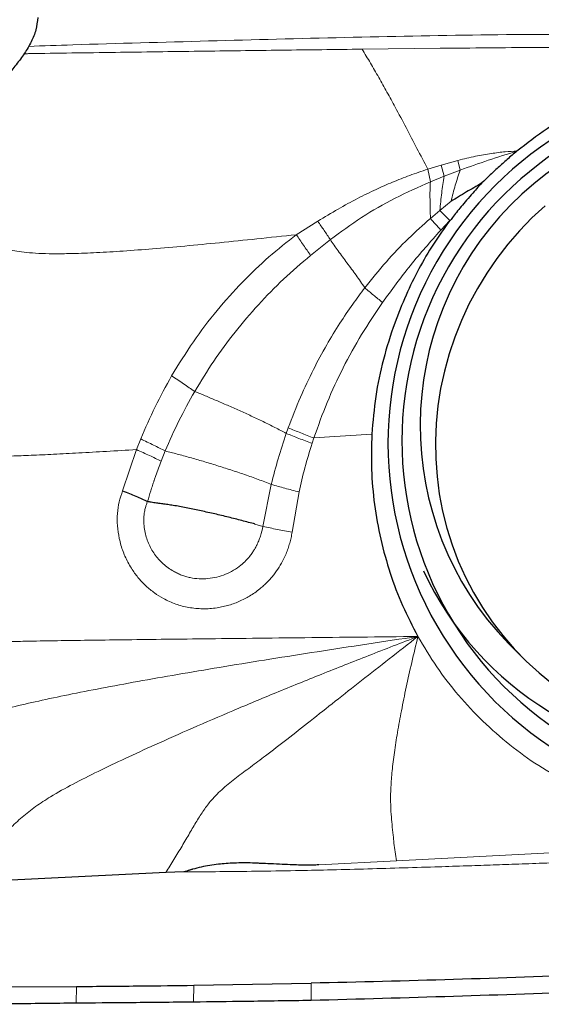
# Model space of a CAD drawing. Units: millimetres. Extents: x 5 to 292, y 5 to 205.
# Drawn here: x 65 to 70, y 149 to 158 of the extents above; entities that cross this region are included whole.
import ezdxf

# ---------------------------------------------------------------- set-up
doc = ezdxf.new("R2010")
doc.units = ezdxf.units.MM

msp = doc.modelspace()

# ---------------------------------------------------------------- linework, layer by layer
at = {"color": 7, "linetype": 'Continuous', "lineweight": 0}
for p, q in [((68.4491, 157.5119), (69.1339, 157.5195)), ((69.024, 156.4606), (69.1404, 156.496)), ((69.0476, 156.3496), (69.024, 156.4606)), ((69.1404, 156.496), (69.2885, 156.5377)), ((69.1404, 156.496), (69.1684, 156.399)), ((69.2885, 156.5377), (69.3077, 156.4516)), ((69.0476, 156.3496), (69.1684, 156.399)), ((69.1684, 156.399), (69.3077, 156.4516)), ((69.2289, 156.1788), (69.1305, 156.0981)), ((69.1305, 156.0981), (69.0473, 156.0289)), ((69.1305, 156.0981), (69.2162, 156.0092)), ((67.8722, 155.8862), (68.0616, 156.0045)), ((69.2162, 156.0092), (69.1391, 155.9269)), ((67.9974, 155.7039), (68.1708, 155.8424)), ((67.8025, 154.1937), (67.785, 154.1446)), ((68.5344, 154.1385), (68.0262, 154.1043)), ((66.4723, 154.0025), (66.5093, 154.0961)), ((68.0262, 154.1043), (68.0109, 154.0574)), ((66.3508, 153.6412), (66.4723, 154.0025)), ((66.6889, 153.9018), (66.7245, 153.9902)), ((67.6535, 153.6974), (67.5803, 153.3297)), ((67.8967, 153.6317), (67.8354, 153.2787)), ((67.5803, 153.3297), (67.5095, 153.3498)), ((70.2399, 150.4764), (68.751, 150.398)), ((68.751, 150.398), (68.0692, 150.3625)), ((65.9445, 149.1505), (65.9454, 149.2967)), ((66.9733, 149.1599), (66.9741, 149.3074)), ((68.0029, 149.174), (68.0038, 149.3255))]:
    msp.add_line(p, q, dxfattribs=at)
at = {"color": 7, "linetype": 'Continuous', "lineweight": 30}
for p, q in [((69.7312, 152.3015), (69.8701, 152.1647)), ((66.7308, 150.2948), (64.8214, 150.2033)), ((66.8881, 150.3005), (66.7308, 150.2948)), ((64.9177, 149.2907), (65.9454, 149.2967)), ((66.9741, 149.3074), (68.0038, 149.3255))]:
    msp.add_line(p, q, dxfattribs=at)
at = {"color": 7, "linetype": 'Continuous', "lineweight": 30, "flags": 128}
msp.add_lwpolyline([(70.0527, 156.14), (69.9374, 156.0334), (69.8282, 155.9205), (69.7254, 155.8018), (69.6294, 155.6776), (69.5405, 155.5483), (69.4589, 155.4144), (69.385, 155.2763), (69.3189, 155.1344), (69.2609, 154.9892), (69.2112, 154.8412), (69.17, 154.6909), (69.1373, 154.5387), (69.1134, 154.3852), (69.0981, 154.2308), (69.0917, 154.076), (69.0942, 153.9214), (69.1054, 153.7675), (69.1255, 153.6148), (69.1542, 153.4637), (69.1916, 153.3147), (69.2375, 153.1684), (69.2918, 153.0253), (69.3542, 152.8857), (69.4246, 152.7501), (69.5028, 152.619), (69.5884, 152.4929), (69.6813, 152.372), (69.7811, 152.2569), (69.8874, 152.1478), (70, 152.0452), (70.1185, 151.9494)], dxfattribs=at)
at = {"color": 7, "linetype": 'Continuous', "lineweight": 30}
for centre, radius, start, end in [((71.868, 154.0557), 3.1922, 89.97839, 270.02161), ((71.842, 154.0814), 3.0445, 89.97873, 270.02127), ((71.7087, 154.2138), 2.7508, 46.83805, 224.03905), ((71.5717, 154.1393), 2.8496, 204.90805, 272.09507)]:
    msp.add_arc(centre, radius, start, end, dxfattribs=at)
for points, knots in [([(82.6816, 156.0891), (82.3759, 156.1655), (81.7226, 156.3289), (80.723, 156.6089), (79.6828, 156.9224), (78.6428, 157.2597), (77.6028, 157.6191), (76.5617, 158.0005), (75.5194, 158.4016), (74.4767, 158.821), (73.4339, 159.2591), (72.3918, 159.7154), (71.3336, 160.1981), (70.2585, 160.7079), (69.165, 161.2436), (68.071, 161.7952), (66.9765, 162.3606), (65.9573, 162.8978), (65.0139, 163.4034), (64.1468, 163.8765), (63.2799, 164.3567), (62.7028, 164.6834), (62.4142, 164.8467)], [0, 0, 0, 0, 0.04518, 0.096553, 0.147945, 0.199342, 0.25073, 0.302099, 0.353464, 0.404846, 0.456234, 0.507616, 0.55898, 0.612955, 0.666953, 0.72096, 0.774961, 0.82894, 0.871677, 0.914415, 0.957208, 1, 1, 1, 1]), ([(65.6068, 157.7895), (65.603, 157.7532), (65.5955, 157.6808), (65.5521, 157.5753), (65.4922, 157.4738), (65.4183, 157.3745), (65.3358, 157.276), (65.2441, 157.1709), (65.1481, 157.0577), (65.0559, 156.9331), (64.9771, 156.8013), (64.9468, 156.7046), (64.9318, 156.6567)], [0, 0, 0, 0, 0.089527, 0.17843, 0.269241, 0.362791, 0.458721, 0.555982, 0.67051, 0.783045, 0.892558, 1, 1, 1, 1]), ([(71.7325, 157.3866), (71.6575, 157.3797), (71.5085, 157.3659), (71.288, 157.3276), (71.0725, 157.2766), (70.8618, 157.2116), (70.6199, 157.1188), (70.3525, 156.9908), (70.066, 156.8208), (69.8923, 156.6854), (69.8058, 156.618)], [0, 0, 0, 0, 0.108077, 0.214519, 0.319772, 0.424298, 0.528567, 0.688303, 0.844918, 1, 1, 1, 1]), ([(69.8058, 156.618), (69.7771, 156.5942), (69.7214, 156.5478), (69.6408, 156.4749), (69.5666, 156.4064), (69.5199, 156.36), (69.4988, 156.3391)], [0, 0, 0, 0, 0.269947, 0.524025, 0.785639, 1, 1, 1, 1]), ([(69.4987, 156.3392), (69.4756, 156.3253), (69.4307, 156.2982), (69.3609, 156.26), (69.2953, 156.2181), (69.2504, 156.1915), (69.2289, 156.1788)], [0, 0, 0, 0, 0.257371, 0.499711, 0.760742, 1, 1, 1, 1]), ([(69.4988, 156.3391), (69.4872, 156.3266), (69.4602, 156.2975), (69.4157, 156.2469), (69.3667, 156.1905), (69.3187, 156.1341), (69.2772, 156.0839), (69.2522, 156.0518), (69.2405, 156.0368)], [0, 0, 0, 0, 0.1292557, 0.2987409, 0.5084907, 0.6930617, 0.856879, 1, 1, 1, 1]), ([(69.2405, 156.0368), (69.2368, 156.0312), (69.2313, 156.0229), (69.2248, 156.0134), (69.22, 156.01), (69.2176, 156.0093), (69.2164, 156.009)], [0, 0, 0, 0, 0.541995, 0.800392, 0.904652, 1, 1, 1, 1]), ([(69.2164, 156.009), (69.1679, 155.9414), (69.0702, 155.8054), (68.9432, 155.586), (68.8299, 155.3546), (68.7232, 155.09), (68.6312, 154.7939), (68.5621, 154.468), (68.5436, 154.2484), (68.5344, 154.1385)], [0, 0, 0, 0, 0.12297, 0.247564, 0.374538, 0.504606, 0.67054, 0.835128, 1, 1, 1, 1]), ([(68.5344, 154.1385), (68.5315, 154.0352), (68.5256, 153.8286), (68.5537, 153.5198), (68.6082, 153.2158), (68.6908, 152.9199), (68.7981, 152.634), (68.8915, 152.4545), (68.9382, 152.3648)], [0, 0, 0, 0, 0.167014, 0.33386, 0.501992, 0.668838, 0.834368, 1, 1, 1, 1]), ([(66.3508, 153.6412), (66.3905, 153.6248), (66.4699, 153.5922), (66.5364, 153.5624), (66.5696, 153.5475)], [0, 0, 0, 0, 0.499936, 1, 1, 1, 1]), ([(67.4836, 153.357), (67.4451, 153.3673), (67.3681, 153.3881), (67.2487, 153.4177), (67.1286, 153.4458), (67.0091, 153.4714), (66.8926, 153.4957), (66.8019, 153.5124), (66.7353, 153.5215), (66.6908, 153.5276), (66.646, 153.5333), (66.6053, 153.5398), (66.5802, 153.5452), (66.5696, 153.5475)], [0, 0, 0, 0, 0.125179, 0.250318, 0.375362, 0.500337, 0.62445, 0.748098, 0.79949, 0.849911, 0.902403, 0.958773, 1, 1, 1, 1]), ([(68.0692, 150.3625), (68.0516, 150.3618), (68.0142, 150.3603), (67.9549, 150.36), (67.8892, 150.361), (67.8114, 150.3636), (67.7218, 150.3681), (67.6317, 150.3723), (67.5685, 150.3753), (67.5349, 150.3768), (67.5221, 150.3774), (67.5113, 150.3779), (67.5025, 150.3782), (67.4955, 150.3785), (67.4641, 150.3794), (67.4092, 150.3799), (67.3319, 150.3787), (67.2595, 150.375), (67.1872, 150.3685), (67.1143, 150.3585), (67.0385, 150.3439), (66.9858, 150.3304), (66.9544, 150.3212), (66.945, 150.3184), (66.9355, 150.3154), (66.92, 150.3104), (66.9052, 150.3056), (66.8928, 150.3018), (66.8895, 150.3008), (66.8885, 150.3005), (66.8882, 150.3005), (66.8881, 150.3005)], [0, 0, 0, 0, 0.044534, 0.094399, 0.149624, 0.210232, 0.290197, 0.375394, 0.437114, 0.449399, 0.460072, 0.469135, 0.476588, 0.482429, 0.48666, 0.555617, 0.620493, 0.68135, 0.738262, 0.803696, 0.867147, 0.933008, 0.941368, 0.949724, 0.958078, 0.966429, 0.991015, 0.997456, 0.999214, 0.999728, 1, 1, 1, 1]), ([(72.2115, 149.4729), (72.0208, 149.4644), (71.4489, 149.4388), (70.463, 149.3981), (69.2519, 149.3555), (68.4198, 149.3355), (68.0038, 149.3255)], [0, 0, 0, 0, 0.136473, 0.409421, 0.704686, 1, 1, 1, 1]), ([(65.9454, 149.2967), (66.1348, 149.2982), (66.478, 149.3011), (66.8206, 149.3055), (66.9741, 149.3074)], [0, 0, 0, 0, 0.551807, 1, 1, 1, 1]), ([(72.2097, 149.326), (72.0194, 149.3172), (71.4484, 149.2906), (70.4626, 149.2505), (69.2511, 149.208), (68.419, 149.1853), (68.0029, 149.174)], [0, 0, 0, 0, 0.136438, 0.409317, 0.704639, 1, 1, 1, 1]), ([(65.9445, 149.1505), (65.7523, 149.1484), (65.4099, 149.1445), (65.067, 149.1418), (64.9167, 149.1406)], [0, 0, 0, 0, 0.561653, 1, 1, 1, 1]), ([(66.9733, 149.1599), (66.7816, 149.1579), (66.4389, 149.1542), (66.0957, 149.1517), (65.9445, 149.1505)], [0, 0, 0, 0, 0.559565, 1, 1, 1, 1]), ([(68.0029, 149.174), (67.811, 149.171), (67.4681, 149.1658), (67.1246, 149.1617), (66.9733, 149.1599)], [0, 0, 0, 0, 0.559525, 1, 1, 1, 1])]:
    msp.add_open_spline(points, degree=3, knots=knots, dxfattribs=at)
at = {"color": 7, "linetype": 'Continuous', "lineweight": 0}
for points, knots in [([(65.5265, 157.5367), (65.6554, 157.5412), (66.1807, 157.5593), (67.1045, 157.5836), (68.2964, 157.6156), (69.4894, 157.6402), (70.6837, 157.645), (71.4797, 157.6426), (71.8777, 157.6415)], [0, 0, 0, 0, 0.0610504, 0.2487403, 0.4365646, 0.6244481, 0.8122012, 1, 1, 1, 1]), ([(65.4882, 157.472), (65.501, 157.4722), (65.7671, 157.4767), (66.2792, 157.4838), (67.0182, 157.494), (67.7388, 157.5031), (68.2139, 157.509), (68.4491, 157.5119)], [0, 0, 0, 0, 0.012965, 0.270087, 0.518962, 0.761738, 1, 1, 1, 1]), ([(69.024, 156.4606), (68.9926, 156.5212), (68.9301, 156.6423), (68.8354, 156.8234), (68.7477, 156.988), (68.6674, 157.1351), (68.5949, 157.2647), (68.5219, 157.3915), (68.4734, 157.4717), (68.4491, 157.5119)], [0, 0, 0, 0, 0.17068, 0.340276, 0.507744, 0.631742, 0.754594, 0.876963, 1, 1, 1, 1]), ([(69.1339, 157.5195), (69.4108, 157.5221), (69.9652, 157.5275), (70.5201, 157.5307), (70.7978, 157.5324)], [0, 0, 0, 0, 0.4993638, 1, 1, 1, 1]), ([(69.2885, 156.5377), (69.3402, 156.55), (69.4374, 156.5733), (69.5761, 156.5974), (69.697, 156.6136), (69.7717, 156.6166), (69.8059, 156.618)], [0, 0, 0, 0, 0.303569, 0.572147, 0.804405, 1, 1, 1, 1]), ([(69.3077, 156.4516), (69.3896, 156.4811), (69.5542, 156.5403), (69.7217, 156.592), (69.8059, 156.618)], [0, 0, 0, 0, 0.497759, 1, 1, 1, 1]), ([(68.0616, 156.0045), (68.1203, 156.0403), (68.2344, 156.11), (68.4046, 156.2024), (68.5635, 156.2808), (68.7161, 156.3473), (68.8672, 156.4068), (68.9712, 156.4424), (69.024, 156.4606)], [0, 0, 0, 0, 0.192893, 0.374708, 0.543422, 0.690593, 0.842763, 1, 1, 1, 1]), ([(69.1305, 156.0981), (69.135, 156.1495), (69.1438, 156.2495), (69.1604, 156.3501), (69.1684, 156.399)], [0, 0, 0, 0, 0.514374, 1, 1, 1, 1]), ([(69.2289, 156.1788), (69.2404, 156.2255), (69.2629, 156.3171), (69.2929, 156.4074), (69.3077, 156.4516)], [0, 0, 0, 0, 0.510118, 1, 1, 1, 1]), ([(68.1708, 155.8424), (68.2611, 155.909), (68.4423, 156.0428), (68.7368, 156.2115), (68.9437, 156.3034), (69.0476, 156.3496)], [0, 0, 0, 0, 0.3304086, 0.6633836, 1, 1, 1, 1]), ([(69.0476, 156.3496), (69.0461, 156.3241), (69.043, 156.2723), (69.0437, 156.1926), (69.0458, 156.1108), (69.0468, 156.0565), (69.0473, 156.0289)], [0, 0, 0, 0, 0.237626, 0.482423, 0.736193, 1, 1, 1, 1]), ([(69.0473, 156.0289), (68.9821, 155.9707), (68.8475, 155.8504), (68.6545, 155.6477), (68.5345, 155.4977), (68.4727, 155.4204)], [0, 0, 0, 0, 0.312755, 0.64618, 1, 1, 1, 1]), ([(69.0473, 156.0289), (69.062, 156.0122), (69.0915, 155.979), (69.1232, 155.9443), (69.1391, 155.9269)], [0, 0, 0, 0, 0.5, 1, 1, 1, 1]), ([(68.0616, 156.0045), (68.0798, 155.9772), (68.1162, 155.9226), (68.1526, 155.8691), (68.1708, 155.8424)], [0, 0, 0, 0, 0.5, 1, 1, 1, 1]), ([(64.9516, 155.728), (64.9801, 155.7354), (65.0338, 155.7494), (65.1096, 155.7651), (65.175, 155.7739), (65.2409, 155.7761), (65.305, 155.7684), (65.3701, 155.7521), (65.4447, 155.7369), (65.5373, 155.7267), (65.6469, 155.7204), (65.7742, 155.7184), (65.9337, 155.7206), (66.1292, 155.7284), (66.3631, 155.7427), (66.6214, 155.7624), (66.903, 155.7871), (67.2071, 155.8164), (67.5328, 155.8497), (67.7567, 155.8738), (67.8722, 155.8862)], [0, 0, 0, 0, 0.029043, 0.054584, 0.076531, 0.095897, 0.126102, 0.156246, 0.187743, 0.221877, 0.261228, 0.304742, 0.352719, 0.421942, 0.499102, 0.58417, 0.677015, 0.777436, 0.88519, 1, 1, 1, 1]), ([(66.7801, 154.648), (66.842, 154.7492), (66.9639, 154.9482), (67.1735, 155.2219), (67.3955, 155.4695), (67.627, 155.6919), (67.7915, 155.8223), (67.8722, 155.8862)], [0, 0, 0, 0, 0.214178, 0.421381, 0.621404, 0.814246, 1, 1, 1, 1]), ([(67.9974, 155.7039), (67.9767, 155.7339), (67.9352, 155.794), (67.8932, 155.8555), (67.8722, 155.8862)], [0, 0, 0, 0, 0.49911, 1, 1, 1, 1]), ([(69.1391, 155.9269), (69.0484, 155.8248), (68.8677, 155.6213), (68.7075, 155.4017), (68.6276, 155.2922)], [0, 0, 0, 0, 0.501544, 1, 1, 1, 1]), ([(68.4727, 155.4204), (68.4476, 155.4573), (68.3984, 155.5293), (68.3183, 155.6374), (68.2404, 155.7415), (68.1936, 155.8094), (68.1708, 155.8424)], [0, 0, 0, 0, 0.2685705, 0.5253893, 0.7692416, 1, 1, 1, 1]), ([(66.9822, 154.5121), (67.0366, 154.6016), (67.1456, 154.7807), (67.3331, 155.0338), (67.5373, 155.2736), (67.7576, 155.4994), (67.9174, 155.6357), (67.9974, 155.7039)], [0, 0, 0, 0, 0.1996212, 0.399482, 0.5994972, 0.7996745, 1, 1, 1, 1]), ([(68.4727, 155.4204), (68.437, 155.3728), (68.3612, 155.2716), (68.2495, 155.1048), (68.1337, 154.9144), (68.0176, 154.6986), (67.9032, 154.457), (67.8369, 154.2838), (67.8025, 154.1937)], [0, 0, 0, 0, 0.127141, 0.270087, 0.428821, 0.603357, 0.793749, 1, 1, 1, 1]), ([(68.6276, 155.2922), (68.6006, 155.314), (68.5466, 155.3575), (68.4973, 155.3994), (68.4727, 155.4204)], [0, 0, 0, 0, 0.498995, 1, 1, 1, 1]), ([(68.6276, 155.2922), (68.5652, 155.1995), (68.4405, 155.0142), (68.2798, 154.7206), (68.1383, 154.4181), (68.0636, 154.2089), (68.0262, 154.1043)], [0, 0, 0, 0, 0.2507582, 0.5009258, 0.7506333, 1, 1, 1, 1]), ([(66.5093, 154.0961), (66.5499, 154.1904), (66.631, 154.3788), (66.7304, 154.5583), (66.7801, 154.648)], [0, 0, 0, 0, 0.500209, 1, 1, 1, 1]), ([(66.7801, 154.648), (66.8157, 154.6245), (66.887, 154.5774), (66.9505, 154.5339), (66.9822, 154.5121)], [0, 0, 0, 0, 0.5, 1, 1, 1, 1]), ([(66.7245, 153.9902), (66.7632, 154.0793), (66.8405, 154.2575), (66.935, 154.4272), (66.9822, 154.5121)], [0, 0, 0, 0, 0.500068, 1, 1, 1, 1]), ([(66.9822, 154.5121), (67.0121, 154.4997), (67.0723, 154.4747), (67.1692, 154.4339), (67.2701, 154.3906), (67.374, 154.3448), (67.4791, 154.2969), (67.5838, 154.2473), (67.687, 154.1964), (67.7523, 154.1619), (67.785, 154.1446)], [0, 0, 0, 0, 0.119586, 0.2409804, 0.3640142, 0.4885654, 0.6146027, 0.7420137, 0.8705669, 1, 1, 1, 1]), ([(67.785, 154.1446), (67.7603, 154.0709), (67.7109, 153.9234), (67.6726, 153.7728), (67.6535, 153.6974)], [0, 0, 0, 0, 0.499784, 1, 1, 1, 1]), ([(67.785, 154.1446), (67.8214, 154.1298), (67.894, 154.1001), (67.9719, 154.0716), (68.0109, 154.0574)], [0, 0, 0, 0, 0.5, 1, 1, 1, 1]), ([(68.0262, 154.1043), (67.9876, 154.1189), (67.9104, 154.1482), (67.8385, 154.1786), (67.8025, 154.1937)], [0, 0, 0, 0, 0.499965, 1, 1, 1, 1]), ([(66.5093, 154.0961), (66.5478, 154.0776), (66.6248, 154.0406), (66.6912, 154.007), (66.7245, 153.9902)], [0, 0, 0, 0, 0.5, 1, 1, 1, 1]), ([(68.0109, 154.0574), (67.9888, 153.9864), (67.945, 153.846), (67.9127, 153.7026), (67.8967, 153.6317)], [0, 0, 0, 0, 0.5052509, 1, 1, 1, 1]), ([(66.4723, 154.0025), (66.3845, 153.9972), (66.2155, 153.9869), (65.9732, 153.9731), (65.7525, 153.9616), (65.5544, 153.9524), (65.3799, 153.9459), (65.2403, 153.9424), (65.1326, 153.9414), (65.0519, 153.9423), (64.9865, 153.9451), (64.9374, 153.9498), (64.8905, 153.9525), (64.8407, 153.9493), (64.7893, 153.9418), (64.7419, 153.9329), (64.6863, 153.9212), (64.6463, 153.9116), (64.6253, 153.9066)], [0, 0, 0, 0, 0.1254941, 0.2415563, 0.3479555, 0.4445962, 0.5315939, 0.609396, 0.662294, 0.7112428, 0.7572426, 0.801726, 0.8457061, 0.8902135, 0.9138708, 0.9396027, 0.9682581, 1, 1, 1, 1]), ([(66.6889, 153.9018), (66.6556, 153.9178), (66.5888, 153.9496), (66.5112, 153.9849), (66.4723, 154.0025)], [0, 0, 0, 0, 0.5, 1, 1, 1, 1]), ([(66.7245, 153.9902), (66.7587, 153.9815), (66.8275, 153.964), (66.9396, 153.9334), (67.0563, 153.9), (67.1768, 153.8635), (67.2988, 153.8246), (67.4203, 153.7836), (67.5399, 153.7411), (67.6156, 153.712), (67.6535, 153.6974)], [0, 0, 0, 0, 0.122536, 0.245936, 0.370068, 0.494841, 0.620286, 0.746396, 0.873029, 1, 1, 1, 1]), ([(66.5696, 153.5475), (66.5789, 153.5785), (66.5929, 153.6249), (66.6097, 153.6788), (66.6182, 153.7058), (66.6225, 153.7192), (66.6247, 153.7259), (66.6257, 153.7293), (66.6263, 153.731), (66.6265, 153.7318), (66.6267, 153.7322), (66.6267, 153.7325), (66.6268, 153.7326), (66.6268, 153.7326), (66.6268, 153.7326), (66.6268, 153.7327), (66.6268, 153.7327), (66.6268, 153.7327), (66.6268, 153.7327), (66.6269, 153.733), (66.6272, 153.7338), (66.6284, 153.7373), (66.6333, 153.7513), (66.6528, 153.8071), (66.6729, 153.8597), (66.6889, 153.9018)], [0, 0, 0, 0, 0.259165, 0.388657, 0.453385, 0.485745, 0.501925, 0.510014, 0.514059, 0.516081, 0.517092, 0.517598, 0.517851, 0.517977, 0.51804, 0.518072, 0.518104, 0.518134, 0.518222, 0.518577, 0.519991, 0.525644, 0.548249, 0.63864, 1, 1, 1, 1]), ([(67.8967, 153.6317), (67.8549, 153.6421), (67.7713, 153.6629), (67.6928, 153.6859), (67.6535, 153.6974)], [0, 0, 0, 0, 0.499738, 1, 1, 1, 1]), ([(67.8354, 153.2787), (67.8327, 153.2625), (67.8272, 153.23), (67.8152, 153.182), (67.8005, 153.1348), (67.7827, 153.0884), (67.7465, 153.0092), (67.7016, 152.9371), (67.65, 152.8747), (67.6226, 152.845), (67.5934, 152.8166), (67.5458, 152.7747), (67.4769, 152.7242), (67.3983, 152.682), (67.333, 152.6554), (67.2827, 152.6388), (67.231, 152.6255), (67.1543, 152.611), (67.0532, 152.6038), (66.9508, 152.6137), (66.8728, 152.6308), (66.8163, 152.6482), (66.7614, 152.6701), (66.6983, 152.7017), (66.629, 152.7455), (66.5686, 152.7946), (66.5242, 152.8383), (66.4926, 152.8734), (66.4628, 152.9107), (66.433, 152.9533), (66.404, 153.001), (66.3771, 153.0539), (66.3543, 153.1086), (66.3357, 153.1651), (66.3169, 153.2404), (66.3034, 153.3333), (66.3032, 153.4415), (66.3176, 153.5449), (66.3398, 153.6093), (66.3508, 153.6412)], [0, 0, 0, 0, 0.019165, 0.03824, 0.057294, 0.076401, 0.095635, 0.158027, 0.173509, 0.18904, 0.204669, 0.220449, 0.26218, 0.302949, 0.323283, 0.343718, 0.364351, 0.385268, 0.43448, 0.482006, 0.505121, 0.528166, 0.551264, 0.574535, 0.611088, 0.647446, 0.665709, 0.684103, 0.70269, 0.721532, 0.744747, 0.767719, 0.790589, 0.813499, 0.836588, 0.880346, 0.921574, 0.961159, 1, 1, 1, 1]), ([(67.5803, 153.3297), (67.5739, 153.3011), (67.5643, 153.2584), (67.5466, 153.2104), (67.5366, 153.1871), (67.5313, 153.1757), (67.5286, 153.17), (67.5272, 153.1671), (67.5265, 153.1657), (67.5262, 153.165), (67.526, 153.1646), (67.5259, 153.1645), (67.5259, 153.1644), (67.5258, 153.1643), (67.5258, 153.1643), (67.5258, 153.1643), (67.5255, 153.1637), (67.5228, 153.1583), (67.5164, 153.1462), (67.5046, 153.1255), (67.4872, 153.0983), (67.4626, 153.065), (67.4296, 153.0268), (67.3836, 152.9839), (67.324, 152.9424), (67.2529, 152.9075), (67.1772, 152.8833), (67.099, 152.8701), (67.0201, 152.8682), (66.9553, 152.8766), (66.9049, 152.8894), (66.8679, 152.9021), (66.8318, 152.9176), (66.7753, 152.9471), (66.7035, 152.999), (66.628, 153.0828), (66.5821, 153.1649), (66.5574, 153.2351), (66.5442, 153.2912), (66.5374, 153.3463), (66.5365, 153.3955), (66.5388, 153.431), (66.5422, 153.4566), (66.5459, 153.4764), (66.5521, 153.4983), (66.5583, 153.5226), (66.5659, 153.5393), (66.5696, 153.5475)], [0, 0, 0, 0, 0.050477, 0.075331, 0.08773, 0.093925, 0.097022, 0.09857, 0.099344, 0.099731, 0.099924, 0.100021, 0.100069, 0.100093, 0.100106, 0.100112, 0.100118, 0.101307, 0.110403, 0.123636, 0.142123, 0.165795, 0.194549, 0.228433, 0.273399, 0.318656, 0.364196, 0.409876, 0.455265, 0.500363, 0.522978, 0.54569, 0.568492, 0.591361, 0.65662, 0.721613, 0.785803, 0.817691, 0.849534, 0.884779, 0.91288, 0.933897, 0.945621, 0.957175, 0.968528, 0.984574, 1, 1, 1, 1]), ([(67.5095, 153.3498), (67.5054, 153.3524), (67.4994, 153.3563), (67.4909, 153.3568), (67.4868, 153.3569), (67.4846, 153.3569), (67.4839, 153.357), (67.4836, 153.357)], [0, 0, 0, 0, 0.516167, 0.755851, 0.919287, 0.969983, 1, 1, 1, 1]), ([(67.8354, 153.2787), (67.7916, 153.2865), (67.704, 153.3019), (67.6215, 153.3204), (67.5803, 153.3297)], [0, 0, 0, 0, 0.500164, 1, 1, 1, 1]), ([(64.3031, 151.335), (64.3638, 151.3589), (64.4774, 151.4034), (64.6389, 151.4651), (64.7642, 151.5223), (64.8668, 151.5719), (64.965, 151.6169), (65.0773, 151.6588), (65.2253, 151.7044), (65.4154, 151.7536), (65.6518, 151.8076), (65.9165, 151.8628), (66.2105, 151.92), (66.5327, 151.9793), (66.8818, 152.0406), (67.2543, 152.1032), (67.6485, 152.1671), (68.0625, 152.2322), (68.4947, 152.2985), (68.7885, 152.3424), (68.9381, 152.3648)], [0, 0, 0, 0, 0.041218, 0.077116, 0.108273, 0.137423, 0.166221, 0.195948, 0.227427, 0.274106, 0.325253, 0.381142, 0.441833, 0.50864, 0.580186, 0.656231, 0.736511, 0.820753, 0.908675, 1, 1, 1, 1]), ([(64.8214, 150.2033), (64.8746, 150.2453), (64.9777, 150.3267), (65.1265, 150.4501), (65.2508, 150.5701), (65.3609, 150.6803), (65.4686, 150.7821), (65.5871, 150.875), (65.7355, 150.9716), (65.9192, 151.0736), (66.1395, 151.1844), (66.3786, 151.2981), (66.6544, 151.4243), (66.9688, 151.5645), (67.3233, 151.7174), (67.7, 151.8745), (68.0969, 152.0352), (68.5115, 152.1999), (68.7942, 152.3092), (68.9381, 152.3648)], [0, 0, 0, 0, 0.043294, 0.0837015, 0.121473, 0.1580299, 0.1939918, 0.2297295, 0.2656945, 0.3162553, 0.3692637, 0.425379, 0.4848657, 0.5601985, 0.6401652, 0.7244131, 0.8126654, 0.9046359, 1, 1, 1, 1]), ([(64.9938, 152.3105), (65.0293, 152.3116), (65.103, 152.314), (65.2321, 152.3172), (65.3777, 152.3204), (65.5611, 152.3238), (65.7866, 152.3276), (66.0572, 152.3315), (66.2476, 152.334), (66.3468, 152.3353)], [0, 0, 0, 0, 0.094592, 0.196657, 0.307224, 0.426903, 0.601132, 0.792253, 1, 1, 1, 1]), ([(66.3468, 152.3353), (66.4604, 152.3368), (66.696, 152.3397), (66.9327, 152.3424), (67.0552, 152.3438)], [0, 0, 0, 0, 0.482528, 1, 1, 1, 1]), ([(68.9381, 152.3648), (68.854, 152.2991), (68.6891, 152.1703), (68.4473, 151.9805), (68.2166, 151.7992), (67.9989, 151.6269), (67.7959, 151.466), (67.6208, 151.3317), (67.4729, 151.2211), (67.3476, 151.128), (67.2285, 151.0338), (67.1342, 150.9401), (67.0607, 150.8427), (67, 150.747), (66.9381, 150.6412), (66.8718, 150.5263), (66.7999, 150.4102), (66.7538, 150.3332), (66.7308, 150.2948)], [0, 0, 0, 0, 0.100526, 0.197186, 0.2895, 0.377139, 0.459551, 0.535943, 0.589732, 0.641484, 0.693132, 0.748034, 0.787522, 0.828885, 0.871112, 0.913822, 0.957025, 1, 1, 1, 1]), ([(67.0552, 152.3438), (67.1995, 152.3455), (67.497, 152.3488), (67.9562, 152.3539), (68.4398, 152.3592), (68.7695, 152.3629), (68.9382, 152.3648)], [0, 0, 0, 0, 0.2298659, 0.4738568, 0.7309156, 1, 1, 1, 1]), ([(68.9382, 152.3648), (68.9197, 152.2887), (68.8839, 152.1405), (68.8357, 151.9238), (68.7939, 151.7194), (68.7591, 151.5284), (68.7315, 151.3519), (68.7117, 151.1909), (68.7, 151.0454), (68.6975, 150.9193), (68.7023, 150.815), (68.7108, 150.717), (68.7198, 150.6313), (68.7285, 150.5499), (68.7367, 150.4753), (68.7462, 150.4242), (68.751, 150.398)], [0, 0, 0, 0, 0.115896, 0.225832, 0.328933, 0.424428, 0.51179, 0.590968, 0.662765, 0.729459, 0.793861, 0.841286, 0.889439, 0.923782, 0.960933, 1, 1, 1, 1]), ([(68.9382, 152.3648), (68.9915, 152.2748), (69.098, 152.0951), (69.2902, 151.8473), (69.5039, 151.6183), (69.7394, 151.4118), (69.9931, 151.2273), (70.1759, 151.1264), (70.2675, 151.0759)], [0, 0, 0, 0, 0.166896, 0.33305, 0.499978, 0.667045, 0.833214, 1, 1, 1, 1]), ([(71.8777, 150.4531), (71.851, 150.4519), (71.7874, 150.4491), (71.6765, 150.4442), (71.5346, 150.438), (71.3617, 150.4305), (71.1934, 150.4234), (71.0368, 150.4169), (70.899, 150.4112), (70.7544, 150.4053), (70.6166, 150.3999), (70.4897, 150.3949), (70.3753, 150.3905), (70.2129, 150.3843), (70.0084, 150.3767), (69.7681, 150.368), (69.5454, 150.3602), (69.321, 150.3525), (69.0648, 150.3441), (68.7739, 150.3352), (68.4604, 150.3264), (68.1573, 150.3184), (67.8435, 150.3116), (67.5291, 150.3069), (67.2036, 150.3031), (66.9932, 150.3014), (66.8881, 150.3005)], [0, 0, 0, 0, 0.016125, 0.038465, 0.067023, 0.101801, 0.142799, 0.168534, 0.196228, 0.225881, 0.255619, 0.279281, 0.302243, 0.324503, 0.377082, 0.425275, 0.469081, 0.511018, 0.560284, 0.623105, 0.685912, 0.748712, 0.80514, 0.87418, 0.937158, 1, 1, 1, 1])]:
    msp.add_open_spline(points, degree=3, knots=knots, dxfattribs=at)

doc.saveas('drawing.dxf')
